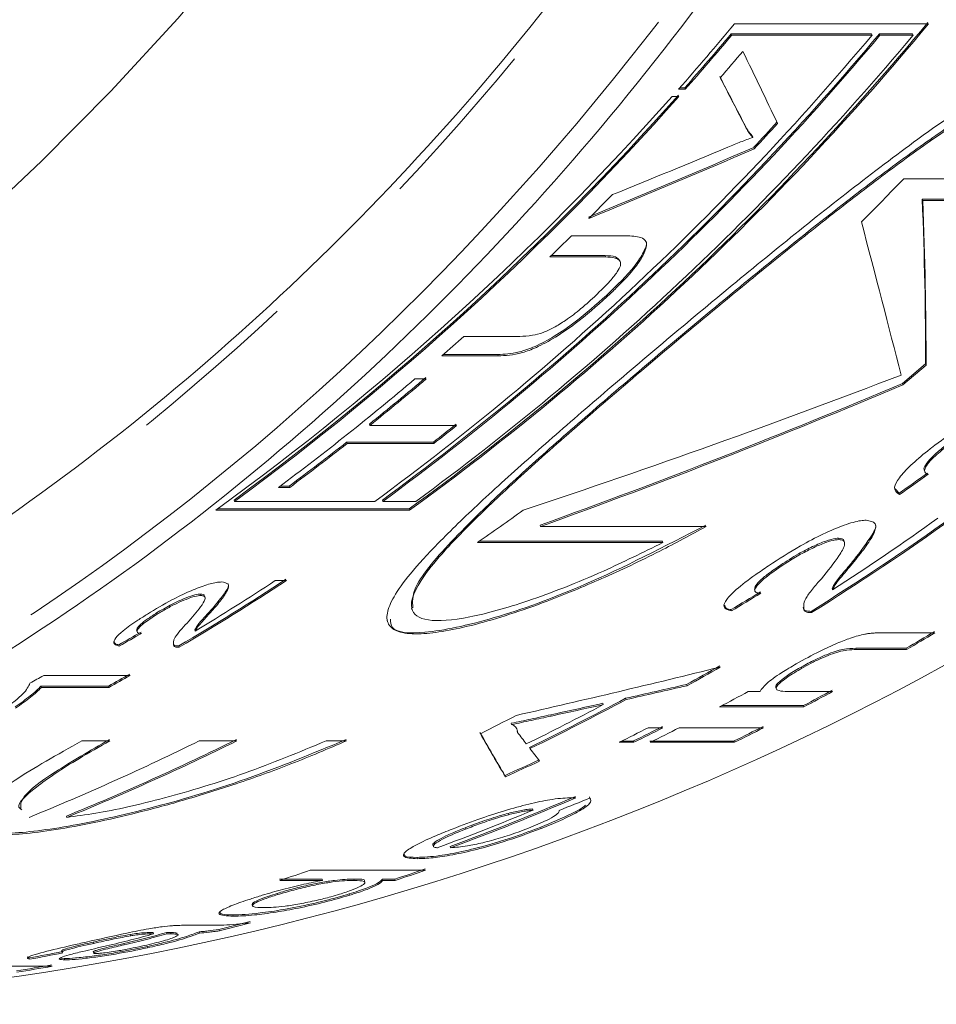
# Model space of a CAD drawing. Units: millimetres. Extents: x -14 to 543, y 17 to 343.
# Drawn here: x 167 to 174, y 20 to 27 of the extents above; entities that cross this region are included whole.
import ezdxf

# ---------------------------------------------------------------- set-up
doc = ezdxf.new("R2010")
doc.units = ezdxf.units.MM
doc.linetypes.add('PHANTOM', pattern=[12.7, 6.35, -1.27, 1.27, -1.27, 1.27, -1.27])

msp = doc.modelspace()

# ---------------------------------------------------------------- linework, layer by layer
at = {"color": 7, "linetype": 'Continuous', "lineweight": 15}
for p, q in [((173.6675, 26.9984), (172.247, 26.9984)), ((173.2513, 26.9268), (172.2241, 26.9268)), ((172.2241, 26.9268), (172.2275, 26.9163)), ((172.2275, 26.9163), (173.2548, 26.9163)), ((173.2513, 26.9268), (173.2548, 26.9163)), ((173.3097, 26.9268), (173.5524, 26.9268)), ((173.3097, 26.9268), (173.3132, 26.9163)), ((173.5559, 26.9163), (173.3132, 26.9163)), ((173.5524, 26.9268), (173.5559, 26.9163)), ((171.8841, 26.5317), (171.8475, 26.5317)), ((171.8841, 26.5317), (171.8875, 26.5212)), ((171.8401, 26.4676), (171.7909, 26.4676)), ((171.8383, 26.5212), (171.8875, 26.5212)), ((172.3787, 26.1783), (172.3821, 26.168)), ((172.3889, 26.095), (172.3923, 26.0847)), ((173.4871, 25.8653), (174.8458, 25.8653)), ((174.8365, 25.7162), (173.6227, 25.7162)), ((173.6227, 25.7162), (173.6261, 25.706)), ((173.6261, 25.706), (174.8398, 25.706)), ((171.0535, 25.4472), (171.4668, 25.4472)), ((170.9048, 25.3023), (171.2997, 25.3023)), ((171.303, 25.2922), (170.8944, 25.2922)), ((171.4121, 25.2541), (171.4086, 25.2647)), ((171.309, 25.0096), (171.3123, 24.9996)), ((170.2663, 24.7111), (170.6749, 24.7111)), ((170.5166, 24.568), (170.1033, 24.568)), ((170.1147, 24.5779), (170.5134, 24.5779)), ((173.6474, 24.5098), (173.4778, 24.3655)), ((173.6474, 24.5098), (173.6507, 24.4999)), ((173.4811, 24.3557), (173.6507, 24.4999)), ((169.9067, 24.3993), (169.9896, 24.3993)), ((173.4778, 24.3655), (173.4811, 24.3557)), ((169.5732, 24.0685), (169.5764, 24.0587)), ((169.5764, 24.0587), (170.212, 24.0587)), ((169.4066, 23.9362), (170.0422, 23.9362)), ((169.4066, 23.9362), (169.4098, 23.9265)), ((170.0422, 23.9362), (170.0454, 23.9265)), ((170.0454, 23.9265), (169.4098, 23.9265)), ((173.6376, 23.7316), (173.6407, 23.722)), ((168.9902, 23.6056), (168.9073, 23.6056)), ((168.9203, 23.6153), (168.987, 23.6153)), ((168.987, 23.6153), (168.9902, 23.6056)), ((173.425, 23.5959), (173.4526, 23.5626)), ((168.5828, 23.5129), (168.586, 23.5032)), ((169.6133, 23.5032), (168.586, 23.5032)), ((169.6684, 23.5129), (169.6716, 23.5032)), ((169.6716, 23.5032), (169.9143, 23.5032)), ((173.4526, 23.5626), (173.4558, 23.5529)), ((168.4481, 23.4387), (169.8685, 23.4387)), ((169.8654, 23.4484), (168.4614, 23.4484)), ((169.8654, 23.4484), (169.8685, 23.4387)), ((170.8232, 23.3286), (170.8264, 23.319)), ((172.0401, 23.319), (170.8264, 23.319)), ((170.3783, 23.2109), (171.72, 23.2109)), ((171.72, 23.2109), (171.7231, 23.2013)), ((173.0101, 23.2333), (173.0133, 23.2237)), ((173.0527, 23.2034), (173.0494, 23.2136)), ((171.7231, 23.2013), (170.3644, 23.2013)), ((173.1209, 23.0727), (173.1241, 23.0631)), ((172.5862, 23.0376), (172.5893, 23.0281)), ((168.8845, 22.9231), (168.9658, 22.9231)), ((172.394, 22.8572), (172.3972, 22.8476)), ((172.9626, 22.8648), (172.9657, 22.8553)), ((168.3363, 22.8238), (168.3395, 22.8142)), ((168.3688, 22.8), (168.3655, 22.8099)), ((168.417, 22.7107), (168.4202, 22.7012)), ((169.8822, 22.7222), (169.8855, 22.712)), ((172.222, 22.7109), (172.2251, 22.7014)), ((172.7514, 22.7281), (172.7546, 22.7115)), ((168.0155, 22.686), (168.0186, 22.6764)), ((169.7031, 22.6338), (169.7071, 22.6218)), ((172.8083, 22.6981), (172.8115, 22.6886)), ((168.2954, 22.5635), (168.2986, 22.554)), ((167.8689, 22.558), (167.8721, 22.5485)), ((173.3371, 22.5413), (173.715, 22.5413)), ((167.7381, 22.4537), (167.7412, 22.4442)), ((168.1777, 22.4445), (168.1808, 22.435)), ((173.1364, 22.4277), (173.5052, 22.4277)), ((173.5083, 22.4182), (173.1395, 22.4182)), ((173.5052, 22.4277), (173.5083, 22.4182)), ((172.7369, 22.2906), (172.7401, 22.2811)), ((167.1884, 22.2288), (167.8223, 22.2288)), ((167.1684, 22.1512), (167.6624, 22.1512)), ((167.1684, 22.1512), (167.1715, 22.1417)), ((167.6655, 22.1417), (167.1715, 22.1417)), ((167.6624, 22.1512), (167.6655, 22.1417)), ((171.8967, 22.1631), (171.8998, 22.1536)), ((172.5507, 22.1416), (172.5538, 22.1322)), ((171.4505, 22.0619), (171.4536, 22.0524)), ((172.3488, 22.1115), (172.435, 22.1115)), ((172.6353, 22.1115), (172.9665, 22.1115)), ((171.2833, 22.0247), (171.2865, 22.0153)), ((172.7564, 21.9987), (172.1387, 21.9987)), ((172.1565, 22.0082), (172.7533, 22.0082)), ((172.7533, 22.0082), (172.7564, 21.9987)), ((170.6123, 21.8783), (170.6154, 21.8689)), ((171.6155, 21.8455), (171.7238, 21.8455)), ((171.843, 21.8455), (172.4607, 21.8455)), ((170.6555, 21.8211), (170.6586, 21.8117)), ((167.6732, 21.7502), (167.4678, 21.7502)), ((168.6037, 21.7502), (168.3275, 21.7502)), ((169.4066, 21.7502), (169.258, 21.7502)), ((170.7468, 21.7026), (170.7499, 21.6931)), ((171.5115, 21.7395), (171.4031, 21.7395)), ((171.4223, 21.7489), (171.5084, 21.7489)), ((171.5084, 21.7489), (171.5115, 21.7395)), ((171.6276, 21.7489), (172.2453, 21.7489)), ((172.2484, 21.7395), (171.6307, 21.7395)), ((172.2453, 21.7489), (172.2484, 21.7395)), ((170.5668, 21.496), (170.5699, 21.4866)), ((171.1893, 21.3283), (171.1849, 21.3405)), ((167.3545, 21.1994), (167.3576, 21.19)), ((170.589, 21.2187), (170.5921, 21.2093)), ((170.7688, 21.2517), (170.7719, 21.2423)), ((170.2744, 21.1132), (170.2775, 21.1038)), ((170.8289, 21.1182), (170.832, 21.1088)), ((170.0393, 20.9869), (170.0424, 20.9776)), ((170.1656, 20.9768), (170.1687, 20.9674)), ((169.9229, 20.8968), (169.926, 20.8874)), ((169.1403, 20.8025), (169.9855, 20.8025)), ((168.9143, 20.7378), (169.2266, 20.7378)), ((169.2297, 20.7284), (168.9174, 20.7284)), ((169.2266, 20.7378), (169.2297, 20.7284)), ((169.4592, 20.7378), (169.4623, 20.7284)), ((169.5405, 20.7144), (169.5374, 20.7236)), ((169.6663, 20.7378), (169.7596, 20.7378)), ((169.6663, 20.7378), (169.6694, 20.7284)), ((169.7627, 20.7284), (169.6694, 20.7284)), ((169.7596, 20.7378), (169.7627, 20.7284)), ((168.8982, 20.6335), (168.9013, 20.6241)), ((169.4263, 20.6294), (169.4294, 20.6199)), ((168.7137, 20.5514), (168.7168, 20.5421)), ((168.5733, 20.4754), (168.5764, 20.466)), ((168.2341, 20.3998), (168.3664, 20.3998)), ((167.8227, 20.3323), (167.8259, 20.3228)), ((167.9648, 20.3465), (167.9679, 20.337)), ((167.9889, 20.3462), (167.9921, 20.3367)), ((168.0875, 20.3465), (168.118, 20.3462)), ((168.0875, 20.3465), (168.0907, 20.337)), ((168.0907, 20.337), (168.1211, 20.3367)), ((168.3272, 20.352), (168.3303, 20.3426)), ((168.4716, 20.3689), (168.4748, 20.3594)), ((167.5514, 20.2769), (167.5545, 20.2674)), ((167.9462, 20.2445), (167.9493, 20.235)), ((167.082, 20.1609), (167.0852, 20.1514)), ((167.3116, 20.1589), (167.3393, 20.1565)), ((167.3393, 20.1565), (167.3425, 20.1469)), ((166.4045, 20.0997), (167.2497, 20.0997))]:
    msp.add_line(p, q, dxfattribs=at)
at = {"color": 8, "linetype": 'PHANTOM', "lineweight": 0}
for p, q in [((172.3281, 26.2496), (172.3316, 26.2393)), ((171.2997, 25.3023), (171.303, 25.2922)), ((170.5134, 24.5779), (170.5166, 24.568)), ((173.1364, 22.4277), (173.1395, 22.4182)), ((170.9015, 21.9408), (170.9046, 21.9313)), ((168.118, 20.3462), (168.1211, 20.3367)), ((167.7756, 20.2662), (167.7787, 20.2567))]:
    msp.add_line(p, q, dxfattribs=at)
at = {"color": 7, "linetype": 'Continuous', "lineweight": 15}
for centre, radius, start, end in [((164.072, 40.0076), 20.1939, 271.57549, 342.27387), ((157.7005, 40.2329), 20.7293, 305.93342, 320.36231), ((157.7006, 40.2313), 20.7376, 305.92704, 320.34894), ((155.7776, 40.6897), 21.4171, 318.58187, 320.26269), ((157.3552, 40.2309), 20.7383, 306.23389, 320.05644), ((157.4134, 40.2325), 20.7299, 306.24041, 320.06964), ((157.4136, 40.2309), 20.7383, 306.23389, 320.05644), ((157.6563, 40.2309), 20.7383, 306.23389, 320.05644), ((155.8384, 40.6809), 21.3931, 318.5939, 319.99001), ((155.8387, 40.6794), 21.4013, 318.58149, 319.97688), ((156.0259, 40.6751), 21.3949, 318.87898, 319.56186), ((156.3455, 40.1545), 20.6371, 305.9052, 318.45417), ((156.3834, 40.1675), 20.6447, 306.22251, 318.46334), ((156.3836, 40.166), 20.653, 306.21601, 318.45097), ((156.8988, 40.5386), 21.1792, 317.00223, 317.68491), ((156.8991, 40.537), 21.1875, 316.99064, 317.67298), ((158.3405, 40.405), 20.9957, 314.96278, 316.17117), ((156.333, 40.3918), 20.9769, 315.05766, 315.72876), ((156.4187, 40.3056), 20.8554, 313.95545, 314.56566), ((156.6312, 40.076), 20.5425, 310.98156, 311.58655), ((156.8153, 39.8571), 20.2565, 306.65134, 310.26183), ((156.8318, 39.9393), 20.3525, 308.75824, 310.26578), ((156.8319, 39.9378), 20.3609, 308.75061, 310.25745), ((157.5336, 39.8572), 20.2471, 308.15552, 308.75745), ((157.5336, 39.8557), 20.2555, 308.14817, 308.74982), ((156.9616, 39.7759), 20.1439, 306.6536, 308.15628), ((156.9616, 39.7744), 20.1523, 306.64694, 308.14893), ((159.021, 39.6091), 19.9471, 304.65778, 305.8395), ((162.3268, 39.4979), 19.8014, 301.96032, 305.55747), ((162.3268, 39.4964), 19.8099, 301.95579, 305.55131), ((162.1953, 39.53), 19.8507, 302.8589, 305.54915), ((158.2044, 39.3574), 19.6344, 300.52741, 303.2249), ((158.2044, 39.3559), 19.6429, 300.52352, 303.21979), ((158.1074, 39.3806), 19.6722, 301.20154, 303.21862), ((163.609, 39.2769), 19.5405, 300.42726, 301.13267), ((163.609, 39.2754), 19.549, 300.42342, 301.12852), ((162.5282, 39.1684), 19.4152, 298.851, 299.67511), ((162.5281, 39.1669), 19.4237, 298.84787, 299.67161), ((157.6865, 39.158), 19.4135, 298.96326, 299.30403), ((158.3242, 39.1529), 19.3974, 298.77779, 299.30743), ((158.3242, 39.1514), 19.4059, 298.77469, 299.30409), ((162.3501, 39.0159), 19.2421, 295.87257, 298.22557), ((163.0932, 39.0953), 19.342, 297.88238, 298.58876), ((163.711, 39.0968), 19.3335, 297.88508, 298.59178), ((163.7109, 39.0953), 19.342, 297.88238, 298.58876), ((162.2525, 39.0143), 19.2505, 296.10475, 297.98805), ((162.35, 39.0145), 19.2506, 295.87077, 298.22272), ((161.7648, 39.0141), 19.2503, 296.60716, 297.48468), ((162.9254, 38.9801), 19.2122, 296.18475, 296.89253), ((163.0338, 38.9816), 19.2037, 296.18669, 296.89478), ((163.0338, 38.9801), 19.2122, 296.18475, 296.89253), ((163.153, 38.9801), 19.2122, 296.18475, 296.89253), ((163.7707, 38.9816), 19.2037, 296.18669, 296.89478), ((163.7707, 38.9801), 19.2122, 296.18475, 296.89253), ((159.8999, 38.8304), 19.0461, 292.15147, 296.26231), ((160.1762, 38.8319), 19.0376, 292.1516, 296.26428), ((160.1761, 38.8304), 19.0461, 292.15147, 296.26231), ((162.681, 38.8699), 19.0798, 294.41304, 295.24165), ((162.6809, 38.8684), 19.0883, 294.4119, 295.24014), ((163.623, 38.6847), 18.8779, 290.27796, 293.27435), ((163.6229, 38.6832), 18.8864, 290.27868, 293.27372), ((163.5334, 38.6625), 18.8642, 290.27765, 292.56388), ((163.1263, 38.4997), 18.6911, 288.04913, 288.76906), ((163.9717, 38.5012), 18.6825, 288.04739, 288.76765), ((163.9716, 38.4997), 18.6911, 288.04913, 288.76906), ((164.0272, 38.3127), 18.486, 283.91141, 284.64108), ((164.0271, 38.3112), 18.4945, 283.91505, 284.64438), ((164.0615, 38.1525), 18.3221, 279.19379, 280.01095), ((164.0615, 38.1509), 18.3306, 279.19965, 280.01643)]:
    msp.add_arc(centre, radius, start, end, dxfattribs=at)
at = {"color": 8, "linetype": 'PHANTOM', "lineweight": 0}
msp.add_arc((153.5708, 39.9605), 19.4954, 271.44378, 340.09862, dxfattribs=at)
at = {"color": 7, "linetype": 'Continuous', "lineweight": 15}
for centre, major_axis, ratio, start_param, end_param in [((168.5033, 41.9713), (-8.3046, 22.1347), 0.09916, 2.288261, 2.32148), ((168.501, 41.9713), (-8.5455, 22.1162), 0.120097, 2.29089, 2.314069), ((168.501, 41.9713), (-8.5493, 22.1262), 0.120097, 2.291111, 2.314277), ((148.9018, 41.9713), (42.5124, 5.5393), 0.504225, 5.196979, 5.230689), ((148.0828, 41.9713), (43.9824, 5.572), 0.487415, 5.207059, 5.229838), ((148.9018, 41.9713), (42.5316, 5.5418), 0.504225, 5.196794, 5.230486), ((166.4306, 41.9713), (-5.9009, 22.1122), 0.187894, 3.75362, 3.837806), ((166.4306, 41.9713), (-5.9036, 22.1222), 0.187894, 3.753474, 3.837616), ((167.3585, 41.9713), (-6.9548, 22.1482), 0.041117, 3.785325, 3.864314), ((155.0678, 41.9713), (39.6488, 5.4854), 0.541252, 5.041729, 5.118779), ((156.3608, 41.9713), (35.991, 5.428), 0.596379, 5.034444, 5.116153), ((156.3608, 41.9713), (36.0073, 5.4304), 0.596379, 5.034343, 5.116012), ((162.0823, 41.9713), (2.9725, 21.9614), 0.944174, 3.857751, 3.869691), ((162.0823, 41.9713), (2.9738, 21.9713), 0.944174, 3.85764, 3.869575), ((162.1712, 41.9713), (2.9725, 21.9614), 0.944174, 3.78442, 3.796176), ((162.1712, 41.9713), (2.9738, 21.9713), 0.944174, 3.784344, 3.796094), ((158.1325, 41.9713), (2.9725, 21.9614), 0.944174, 3.760351, 3.769131), ((158.1325, 41.9713), (2.9738, 21.9713), 0.944174, 3.760286, 3.769062), ((159.9335, 41.9713), (42.9035, 5.5495), 0.499809, 4.899723, 4.93579), ((160.0545, 41.9713), (44.6079, 5.5831), 0.480284, 4.910207, 4.920547), ((160.0545, 41.9713), (44.6281, 5.5856), 0.480284, 4.91016, 4.920495), ((160.0532, 41.9713), (44.6166, 5.5833), 0.48019, 4.897526, 4.906342), ((160.0532, 41.9713), (44.6367, 5.5858), 0.48019, 4.897484, 4.906297), ((163.9038, 41.9713), (-8.1197, 22.1298), 0.082865, 2.685003, 2.720933), ((163.9038, 41.9713), (-8.1234, 22.1398), 0.082865, 2.685037, 2.720952), ((164.3171, 41.9713), (-8.8598, 22.1127), 0.14502, 2.656377, 2.665645), ((164.3174, 41.9713), (-8.8586, 22.1128), 0.14493, 2.669532, 2.679824), ((163.882, 41.9713), (3.0757, 21.9585), 0.944892, 3.633191, 3.644534), ((163.7965, 41.9713), (2.9725, 21.9614), 0.944174, 3.441473, 3.453224), ((163.7965, 41.9713), (2.9738, 21.9713), 0.944174, 3.441553, 3.453299)]:
    msp.add_ellipse(centre, major_axis=major_axis, ratio=ratio, start_param=start_param, end_param=end_param, dxfattribs=at)
for points, knots in [([(175.4527, 33.8592), (175.4244, 33.7739), (175.0244, 32.5705), (174.0629, 30.3029), (172.2521, 27.349), (170.0304, 24.765), (167.4905, 22.6632), (164.6577, 21.0801), (162.1121, 20.2415), (159.9628, 19.8853), (158.2671, 19.7884), (156.5499, 19.8889), (155.0588, 20.1177), (154.162, 20.3904), (153.8288, 20.4917)], [0, 0, 0, 0, 0.008586, 0.121106, 0.236801, 0.350913, 0.468248, 0.583954, 0.702936, 0.766131, 0.829836, 0.895161, 0.96105, 1, 1, 1, 1]), ([(157.9123, 20.5437), (158.527, 20.5373), (160.1761, 20.5204), (162.7943, 21.1927), (165.6904, 22.4818), (168.3328, 24.3549), (170.6949, 26.7544), (172.3827, 29.1849), (173.5664, 31.4217), (174.0668, 32.688), (174.3182, 33.3242)], [0, 0, 0, 0, 0.089433, 0.239918, 0.386394, 0.537182, 0.682506, 0.83216, 0.915674, 1, 1, 1, 1]), ([(174.8398, 25.706), (174.9065, 25.8085), (175.041, 26.0154), (175.1658, 26.2835), (175.2333, 26.5087), (175.2473, 26.7207), (175.1546, 26.8868), (174.882, 26.8975), (174.5377, 26.7601), (174.1128, 26.5212), (173.6395, 26.197), (173.0958, 25.7843), (172.5982, 25.3876), (172.1079, 24.9852), (171.6317, 24.5865), (171.177, 24.1993), (170.7532, 23.8306), (170.3784, 23.4924), (170.0793, 23.2039), (169.8703, 22.9755), (169.7471, 22.8056), (169.6939, 22.6786), (169.7077, 22.5907), (169.791, 22.5395), (169.9764, 22.5243), (170.3295, 22.586), (170.8092, 22.7418), (171.2769, 22.9344), (171.6719, 23.1203), (171.9272, 23.258), (172.0401, 23.319)], [0, 0, 0, 0, 0.0327674, 0.0661698, 0.0926122, 0.11967, 0.1630644, 0.2066586, 0.2461063, 0.2724201, 0.3254105, 0.3666191, 0.407786, 0.448933, 0.4900725, 0.5312126, 0.572361, 0.6135264, 0.6528356, 0.6870435, 0.7170831, 0.74379, 0.7713214, 0.796838, 0.8233614, 0.8678036, 0.912473, 0.9432408, 0.9748969, 1, 1, 1, 1]), ([(169.8915, 22.725), (169.8891, 22.7671), (169.883, 22.8773), (170.1008, 23.1367), (170.4079, 23.4475), (170.7359, 23.7511), (171.1495, 24.1157), (171.5996, 24.5013), (172.0749, 24.9), (172.5669, 25.3039), (173.0508, 25.6886), (173.4928, 26.0226), (173.9687, 26.3559), (174.4249, 26.6275), (174.8022, 26.7517), (175.0032, 26.7293), (175.0331, 26.6285), (175.0445, 26.5903)], [0, 0, 0, 0, 0.060597, 0.158601, 0.208215, 0.278495, 0.34872, 0.418917, 0.489105, 0.5593, 0.629527, 0.692562, 0.744933, 0.833969, 0.897483, 0.961154, 1, 1, 1, 1]), ([(174.8458, 25.8653), (174.9357, 26.0419), (175.0912, 26.347), (175.0797, 26.6498), (174.8966, 26.7537), (174.57, 26.6737), (174.213, 26.4907), (173.8374, 26.2527), (173.4562, 25.9828), (173.0447, 25.6702), (172.6338, 25.3444), (172.1699, 24.9661), (171.6643, 24.5439), (171.1498, 24.1038), (170.7119, 23.7171), (170.3707, 23.3991), (170.1276, 23.15), (169.9272, 22.9071), (169.8421, 22.7124), (169.9739, 22.6168), (170.2808, 22.6393), (170.7365, 22.767), (171.2356, 22.9616), (171.5771, 23.1295), (171.7231, 23.2013)], [0, 0, 0, 0, 0.068031, 0.117593, 0.167536, 0.210004, 0.251642, 0.283267, 0.32184, 0.360365, 0.398864, 0.43735, 0.492565, 0.547009, 0.597542, 0.642525, 0.681692, 0.715629, 0.775651, 0.822239, 0.868923, 0.913871, 0.963184, 1, 1, 1, 1]), ([(172.3281, 26.2496), (172.3353, 26.2366), (172.3461, 26.2171), (172.3642, 26.1945), (172.3738, 26.1837), (172.3787, 26.1783)], [0, 0, 0, 0, 0.499595, 0.749746, 1, 1, 1, 1]), ([(172.3821, 26.168), (172.3772, 26.1734), (172.3651, 26.1868), (172.3476, 26.21), (172.3369, 26.2295), (172.3316, 26.2393)], [0, 0, 0, 0, 0.2497806, 0.6246525, 1, 1, 1, 1]), ([(172.1997, 26.0964), (172.2308, 26.1093), (172.2775, 26.1288), (172.3378, 26.152), (172.3673, 26.1627), (172.3821, 26.168)], [0, 0, 0, 0, 0.499592, 0.749722, 1, 1, 1, 1]), ([(171.4668, 25.4472), (171.5063, 25.4451), (171.5698, 25.4417), (171.6132, 25.3964), (171.5894, 25.3182), (171.5173, 25.207), (171.415, 25.0961), (171.3356, 25.0215), (171.3123, 24.9996)], [0, 0, 0, 0, 0.252973, 0.406876, 0.562452, 0.700815, 0.912275, 1, 1, 1, 1]), ([(171.309, 25.0096), (171.386, 25.0844), (171.5048, 25.1996), (171.5859, 25.3305), (171.6111, 25.3946), (171.5965, 25.4072), (171.5952, 25.4083)], [0, 0, 0, 0, 0.467626, 0.720948, 0.975447, 1, 1, 1, 1]), ([(171.2997, 25.3023), (171.328, 25.3017), (171.3776, 25.3007), (171.3992, 25.2755), (171.4085, 25.2647)], [0, 0, 0, 0, 0.57077, 1, 1, 1, 1]), ([(171.2063, 24.9868), (171.2523, 25.0306), (171.3231, 25.0981), (171.3891, 25.1806), (171.4164, 25.2315), (171.4115, 25.2698), (171.3713, 25.2892), (171.3254, 25.2912), (171.303, 25.2922)], [0, 0, 0, 0, 0.242645, 0.37366, 0.482618, 0.59186, 0.800845, 1, 1, 1, 1]), ([(170.5134, 24.5779), (170.5615, 24.58), (170.636, 24.5834), (170.7826, 24.6314), (170.9289, 24.7093), (171.1161, 24.8381), (171.2351, 24.9439), (171.309, 25.0096)], [0, 0, 0, 0, 0.276034, 0.426789, 0.57932, 0.738934, 1, 1, 1, 1]), ([(171.3123, 24.9996), (171.2375, 24.9331), (171.1201, 24.8289), (170.936, 24.7022), (170.7987, 24.6278), (170.6461, 24.5739), (170.5699, 24.5704), (170.5166, 24.568)], [0, 0, 0, 0, 0.2640737, 0.4141711, 0.5654987, 0.6962635, 1, 1, 1, 1]), ([(170.6749, 24.7111), (170.7045, 24.712), (170.7536, 24.7136), (170.8371, 24.733), (170.9234, 24.7734), (171.0202, 24.8334), (171.1181, 24.9076), (171.1792, 24.9624), (171.2063, 24.9868)], [0, 0, 0, 0, 0.253196, 0.41975, 0.549868, 0.679709, 0.857594, 1, 1, 1, 1]), ([(173.6903, 23.8954), (173.7554, 23.9439), (173.8704, 24.0296), (174.0453, 24.1367), (174.1847, 24.2052), (174.283, 24.2398), (174.3236, 24.2429), (174.3389, 24.244)], [0, 0, 0, 0, 0.2881272, 0.5095133, 0.6983605, 0.8868641, 1, 1, 1, 1]), ([(173.4558, 23.5529), (173.4364, 23.5666), (173.4041, 23.5894), (173.4483, 23.6731), (173.534, 23.7661), (173.6252, 23.8441), (173.6802, 23.8875), (173.6903, 23.8954)], [0, 0, 0, 0, 0.31769, 0.528616, 0.739596, 0.952494, 1, 1, 1, 1]), ([(173.6403, 23.7325), (173.639, 23.7337), (173.6309, 23.7403), (173.6449, 23.77), (173.6844, 23.8191), (173.739, 23.8687), (173.7774, 23.8993), (173.7907, 23.91)], [0, 0, 0, 0, 0.054978, 0.321175, 0.587595, 0.856789, 1, 1, 1, 1]), ([(173.794, 23.9002), (173.7579, 23.8706), (173.6976, 23.8211), (173.6483, 23.7621), (173.6337, 23.7216), (173.6493, 23.7069), (173.6636, 23.7016), (173.6651, 23.7011)], [0, 0, 0, 0, 0.298675, 0.499186, 0.70012, 0.968571, 1, 1, 1, 1]), ([(172.4962, 23.031), (172.5727, 23.0806), (172.7004, 23.1635), (172.8979, 23.267), (173.0545, 23.3336), (173.1584, 23.3624), (173.1999, 23.3643), (173.213, 23.3649)], [0, 0, 0, 0, 0.301199, 0.5033, 0.705391, 0.906898, 1, 1, 1, 1]), ([(173.213, 23.3649), (173.2388, 23.3602), (173.2904, 23.3509), (173.2776, 23.2778), (173.216, 23.1784), (173.1549, 23.1018), (173.1241, 23.0631)], [0, 0, 0, 0, 0.221588, 0.443184, 0.719247, 1, 1, 1, 1]), ([(172.0369, 23.3286), (171.7361, 23.1732), (171.1953, 22.8938), (170.4599, 22.6288), (169.9682, 22.5267), (169.7327, 22.5442), (169.7283, 22.6194), (169.727, 22.6416)], [0, 0, 0, 0, 0.279122, 0.501736, 0.725747, 0.918943, 1, 1, 1, 1]), ([(173.1209, 23.0727), (173.1694, 23.1356), (173.2439, 23.2323), (173.2934, 23.3269), (173.2743, 23.3407), (173.2726, 23.3419)], [0, 0, 0, 0, 0.629719, 0.967055, 1, 1, 1, 1]), ([(172.5862, 23.0376), (172.6289, 23.0652), (172.7033, 23.1134), (172.8209, 23.1742), (172.9182, 23.2156), (172.9795, 23.2319), (173.0033, 23.233), (173.0101, 23.2333)], [0, 0, 0, 0, 0.286361, 0.499512, 0.712378, 0.918221, 1, 1, 1, 1]), ([(173.0133, 23.2237), (172.9952, 23.222), (172.9591, 23.2185), (172.8733, 23.1864), (172.7791, 23.1422), (172.6806, 23.0875), (172.6199, 23.048), (172.5893, 23.0281)], [0, 0, 0, 0, 0.198931, 0.399188, 0.585831, 0.791716, 1, 1, 1, 1]), ([(172.884, 22.9373), (172.9306, 22.9944), (173.0013, 23.081), (173.0579, 23.1779), (173.0546, 23.218), (173.0249, 23.2221), (173.0133, 23.2237)], [0, 0, 0, 0, 0.476036, 0.722701, 0.891958, 1, 1, 1, 1]), ([(173.0101, 23.2333), (173.0296, 23.2318), (173.0511, 23.2301), (173.0475, 23.2143), (173.0472, 23.2129)], [0, 0, 0, 0, 0.908091, 1, 1, 1, 1]), ([(172.9626, 22.8648), (172.9697, 22.8792), (172.9875, 22.9154), (173.0524, 22.9896), (173.0981, 23.045), (173.1209, 23.0727)], [0, 0, 0, 0, 0.248854, 0.62391, 1, 1, 1, 1]), ([(172.2251, 22.7014), (172.2001, 22.7086), (172.158, 22.7206), (172.1821, 22.7813), (172.2611, 22.8618), (172.3764, 22.9497), (172.4647, 23.0096), (172.4962, 23.031)], [0, 0, 0, 0, 0.270522, 0.453939, 0.637475, 0.870616, 1, 1, 1, 1]), ([(172.3968, 22.8581), (172.3958, 22.8644), (172.3935, 22.8786), (172.4298, 22.9197), (172.4938, 22.9743), (172.5539, 23.0155), (172.5862, 23.0376)], [0, 0, 0, 0, 0.196247, 0.444617, 0.701459, 1, 1, 1, 1]), ([(172.5893, 23.0281), (172.5437, 22.9963), (172.4695, 22.9448), (172.4078, 22.8842), (172.3909, 22.849), (172.4066, 22.8331), (172.4302, 22.8317), (172.4405, 22.831)], [0, 0, 0, 0, 0.306975, 0.498818, 0.691243, 0.86475, 1, 1, 1, 1]), ([(173.1241, 23.0631), (173.0936, 23.0264), (173.0478, 22.9713), (172.987, 22.8989), (172.9729, 22.8699), (172.9657, 22.8553)], [0, 0, 0, 0, 0.497467, 0.74702, 1, 1, 1, 1]), ([(172.7578, 22.702), (172.7537, 22.728), (172.7475, 22.7682), (172.8171, 22.8596), (172.8616, 22.9113), (172.884, 22.9373)], [0, 0, 0, 0, 0.475716, 0.736375, 1, 1, 1, 1]), ([(167.9488, 22.6785), (168.0073, 22.7138), (168.1047, 22.7724), (168.2546, 22.845), (168.3726, 22.8914), (168.4507, 22.9114), (168.4818, 22.9127), (168.4916, 22.9131)], [0, 0, 0, 0, 0.302409, 0.503669, 0.704873, 0.906654, 1, 1, 1, 1]), ([(168.417, 22.7107), (168.4544, 22.7551), (168.5118, 22.8233), (168.5504, 22.8895), (168.5363, 22.8991), (168.535, 22.8999)], [0, 0, 0, 0, 0.630202, 0.967919, 1, 1, 1, 1]), ([(168.4916, 22.9131), (168.5109, 22.9098), (168.5497, 22.9032), (168.5383, 22.8517), (168.4904, 22.782), (168.4437, 22.7283), (168.4202, 22.7012)], [0, 0, 0, 0, 0.223457, 0.446916, 0.721174, 1, 1, 1, 1]), ([(168.0155, 22.686), (168.0481, 22.7056), (168.1049, 22.7397), (168.1941, 22.7825), (168.2674, 22.8114), (168.3135, 22.8228), (168.3313, 22.8236), (168.3363, 22.8238)], [0, 0, 0, 0, 0.287437, 0.500012, 0.712272, 0.918089, 1, 1, 1, 1]), ([(168.3395, 22.8142), (168.3259, 22.813), (168.2985, 22.8105), (168.2331, 22.7878), (168.1612, 22.7563), (168.0868, 22.7178), (168.0412, 22.6901), (168.0186, 22.6764)], [0, 0, 0, 0, 0.200713, 0.402767, 0.590651, 0.797532, 1, 1, 1, 1]), ([(168.2383, 22.6122), (168.2741, 22.6526), (168.3284, 22.714), (168.3724, 22.7822), (168.3703, 22.8103), (168.3481, 22.8131), (168.3395, 22.8142)], [0, 0, 0, 0, 0.476047, 0.722778, 0.893095, 1, 1, 1, 1]), ([(168.3363, 22.8238), (168.3511, 22.8227), (168.3672, 22.8216), (168.3642, 22.8104), (168.3639, 22.8095)], [0, 0, 0, 0, 0.913174, 1, 1, 1, 1]), ([(168.2954, 22.5635), (168.301, 22.5737), (168.3148, 22.5994), (168.3644, 22.6521), (168.3995, 22.6911), (168.417, 22.7107)], [0, 0, 0, 0, 0.249573, 0.62428, 1, 1, 1, 1]), ([(172.1762, 22.7436), (172.1781, 22.7344), (172.1816, 22.717), (172.2092, 22.7128), (172.222, 22.7109)], [0, 0, 0, 0, 0.532987, 1, 1, 1, 1]), ([(172.7546, 22.7115), (172.757, 22.7092), (172.7619, 22.7046), (172.778, 22.699), (172.7962, 22.6985), (172.8083, 22.6981)], [0, 0, 0, 0, 0.250553, 0.501428, 1, 1, 1, 1]), ([(167.7412, 22.4442), (167.7225, 22.4493), (167.6911, 22.458), (167.7099, 22.5013), (167.7702, 22.5587), (167.858, 22.6211), (167.9249, 22.6634), (167.9488, 22.6785)], [0, 0, 0, 0, 0.271223, 0.455031, 0.638979, 0.871288, 1, 1, 1, 1]), ([(167.871, 22.5587), (167.8703, 22.5632), (167.8688, 22.5733), (167.8967, 22.6026), (167.9455, 22.6413), (167.9911, 22.6704), (168.0155, 22.686)], [0, 0, 0, 0, 0.197199, 0.446662, 0.703944, 1, 1, 1, 1]), ([(168.0186, 22.6764), (167.9837, 22.6539), (167.9271, 22.6172), (167.8802, 22.5742), (167.8673, 22.5494), (167.8791, 22.5382), (167.8967, 22.5372), (167.9043, 22.5367)], [0, 0, 0, 0, 0.307922, 0.499585, 0.691808, 0.865664, 1, 1, 1, 1]), ([(168.4202, 22.7012), (168.3968, 22.6752), (168.3616, 22.6363), (168.3151, 22.5849), (168.3041, 22.5643), (168.2986, 22.554)], [0, 0, 0, 0, 0.497485, 0.747033, 1, 1, 1, 1]), ([(172.8115, 22.6886), (172.8051, 22.6886), (172.7923, 22.6886), (172.7719, 22.6916), (172.7634, 22.6978), (172.7578, 22.702)], [0, 0, 0, 0, 0.25057, 0.50141, 1, 1, 1, 1]), ([(168.1407, 22.4446), (168.138, 22.4632), (168.1338, 22.492), (168.1871, 22.5571), (168.2212, 22.5938), (168.2383, 22.6122)], [0, 0, 0, 0, 0.476559, 0.73681, 1, 1, 1, 1]), ([(172.7004, 22.3141), (172.7573, 22.3454), (172.8534, 22.3983), (172.9935, 22.4637), (173.1098, 22.5082), (173.181, 22.5269), (173.2176, 22.5335), (173.2252, 22.5349)], [0, 0, 0, 0, 0.314541, 0.53168, 0.708035, 0.939669, 1, 1, 1, 1]), ([(173.2252, 22.5349), (173.2358, 22.5362), (173.2571, 22.5389), (173.294, 22.5408), (173.3199, 22.5411), (173.3371, 22.5413)], [0, 0, 0, 0, 0.2506533, 0.5010235, 1, 1, 1, 1]), ([(167.7041, 22.4771), (167.7055, 22.4704), (167.7081, 22.4581), (167.7287, 22.4551), (167.7381, 22.4537)], [0, 0, 0, 0, 0.540597, 1, 1, 1, 1]), ([(168.1376, 22.4541), (168.1394, 22.4525), (168.1429, 22.4492), (168.155, 22.4452), (168.1686, 22.4448), (168.1777, 22.4445)], [0, 0, 0, 0, 0.250582, 0.501484, 1, 1, 1, 1]), ([(168.1808, 22.435), (168.1761, 22.435), (168.1665, 22.435), (168.1512, 22.4373), (168.1449, 22.4417), (168.1407, 22.4446)], [0, 0, 0, 0, 0.250599, 0.501466, 1, 1, 1, 1]), ([(172.7369, 22.2906), (172.7703, 22.3088), (172.829, 22.3409), (172.9172, 22.3803), (172.9877, 22.4066), (173.0687, 22.4268), (173.1081, 22.4273), (173.1364, 22.4277)], [0, 0, 0, 0, 0.212401, 0.374595, 0.512219, 0.649827, 1, 1, 1, 1]), ([(173.1395, 22.4182), (173.1182, 22.4177), (173.0828, 22.417), (173.0185, 22.4053), (172.9504, 22.3827), (172.8782, 22.3523), (172.8055, 22.3175), (172.761, 22.2927), (172.7401, 22.2811)], [0, 0, 0, 0, 0.262616, 0.43571, 0.572982, 0.709945, 0.86395, 1, 1, 1, 1]), ([(172.435, 22.1115), (172.4469, 22.1295), (172.471, 22.1657), (172.5765, 22.2413), (172.6635, 22.2924), (172.7004, 22.3141)], [0, 0, 0, 0, 0.362472, 0.729022, 1, 1, 1, 1]), ([(172.5533, 22.1425), (172.552, 22.1438), (172.5462, 22.1493), (172.5655, 22.1746), (172.62, 22.2195), (172.6887, 22.2628), (172.7302, 22.2867), (172.7369, 22.2906)], [0, 0, 0, 0, 0.0675245, 0.2926583, 0.6114358, 0.9365653, 1, 1, 1, 1]), ([(172.7401, 22.2811), (172.7036, 22.2595), (172.6304, 22.216), (172.5671, 22.1652), (172.5461, 22.1304), (172.5722, 22.114), (172.6128, 22.1124), (172.6353, 22.1115)], [0, 0, 0, 0, 0.205707, 0.413616, 0.55066, 0.75116, 1, 1, 1, 1]), ([(166.9066, 21.9891), (166.9314, 22.0072), (166.981, 22.0436), (167.0584, 22.1112), (167.0759, 22.1481), (167.0875, 22.1725)], [0, 0, 0, 0, 0.250981, 0.502334, 1, 1, 1, 1]), ([(166.9784, 21.9985), (166.9984, 22.0122), (167.0384, 22.0396), (167.0886, 22.0785), (167.1354, 22.1169), (167.1574, 22.1397), (167.1684, 22.1512)], [0, 0, 0, 0, 0.249621, 0.499153, 0.748148, 1, 1, 1, 1]), ([(167.1715, 22.1417), (167.1606, 22.1303), (167.1387, 22.1076), (167.092, 22.0693), (167.0418, 22.0303), (167.0016, 22.0029), (166.9815, 21.9891)], [0, 0, 0, 0, 0.249732, 0.499419, 0.748843, 1, 1, 1, 1]), ([(170.6123, 21.8783), (170.6365, 21.8835), (170.6848, 21.8939), (170.7809, 21.9145), (170.8533, 21.9303), (170.9015, 21.9408)], [0, 0, 0, 0, 0.250003, 0.499993, 1, 1, 1, 1]), ([(170.9046, 21.9313), (170.8564, 21.9208), (170.784, 21.9051), (170.6879, 21.8845), (170.6396, 21.8741), (170.6154, 21.8689)], [0, 0, 0, 0, 0.5, 0.750002, 1, 1, 1, 1]), ([(170.6154, 21.8689), (170.6225, 21.8656), (170.6367, 21.8591), (170.6545, 21.8413), (170.657, 21.8235), (170.6586, 21.8117)], [0, 0, 0, 0, 0.250253, 0.50067, 1, 1, 1, 1]), ([(167.4678, 21.7502), (167.3775, 21.6996), (167.1942, 21.5969), (166.9739, 21.4616), (166.8002, 21.342), (166.685, 21.2432), (166.6292, 21.1642), (166.6361, 21.1072), (166.7063, 21.0715), (166.837, 21.0579), (167.0269, 21.0663), (167.2672, 21.0965), (167.5551, 21.149), (167.8768, 21.2225), (168.2287, 21.3177), (168.6054, 21.4359), (169.0066, 21.5791), (169.2717, 21.6925), (169.4066, 21.7502)], [0, 0, 0, 0, 0.060701, 0.123162, 0.183863, 0.246323, 0.307064, 0.369558, 0.430424, 0.493054, 0.553946, 0.616603, 0.677493, 0.74015, 0.801025, 0.863672, 0.93064, 1, 1, 1, 1]), ([(169.4035, 21.7597), (169.1608, 21.6592), (168.6752, 21.4584), (167.9394, 21.2421), (167.3022, 21.104), (166.8564, 21.0604), (166.6368, 21.0753), (166.6556, 21.1327), (166.6597, 21.1453)], [0, 0, 0, 0, 0.189142, 0.378283, 0.567539, 0.757195, 0.946931, 1, 1, 1, 1]), ([(167.0279, 21.2441), (167.0191, 21.2505), (166.9787, 21.2796), (167.1147, 21.405), (167.3696, 21.5787), (167.5957, 21.7065), (167.6732, 21.7502)], [0, 0, 0, 0, 0.100662, 0.457569, 0.814209, 1, 1, 1, 1]), ([(167.6701, 21.7597), (167.528, 21.6776), (167.244, 21.5135), (167.0159, 21.3386), (167.0188, 21.2784), (167.0202, 21.2515)], [0, 0, 0, 0, 0.356427, 0.712862, 1, 1, 1, 1]), ([(169.258, 21.7502), (169.0587, 21.6677), (168.6602, 21.5027), (168.0609, 21.3228), (167.6222, 21.2239), (167.4253, 21.1987), (167.3576, 21.19)], [0, 0, 0, 0, 0.28372, 0.567447, 0.851124, 1, 1, 1, 1]), ([(170.181, 21.1042), (170.2516, 21.1312), (170.382, 21.181), (170.5885, 21.247), (170.7692, 21.2958), (170.9375, 21.3288), (171.0145, 21.3321), (171.0587, 21.334)], [0, 0, 0, 0, 0.21049, 0.388312, 0.565758, 0.750414, 1, 1, 1, 1]), ([(170.8289, 21.1182), (170.9066, 21.1505), (171.035, 21.2039), (171.1388, 21.2605), (171.1549, 21.2774), (171.1573, 21.28)], [0, 0, 0, 0, 0.564672, 0.932405, 1, 1, 1, 1]), ([(171.188, 21.3311), (171.1945, 21.3194), (171.2065, 21.2975), (171.1112, 21.233), (170.9801, 21.1689), (170.8804, 21.1284), (170.832, 21.1088)], [0, 0, 0, 0, 0.306933, 0.569622, 0.791007, 1, 1, 1, 1]), ([(171.0587, 21.334), (171.0609, 21.334), (171.0654, 21.334), (171.0744, 21.3338), (171.081, 21.3337), (171.0854, 21.3336)], [0, 0, 0, 0, 0.250002, 0.500004, 1, 1, 1, 1]), ([(170.2744, 21.1132), (170.2993, 21.1228), (170.3656, 21.1484), (170.4763, 21.1866), (170.5546, 21.2089), (170.589, 21.2187)], [0, 0, 0, 0, 0.251986, 0.671582, 1, 1, 1, 1]), ([(170.5921, 21.2093), (170.5661, 21.202), (170.4997, 21.1833), (170.3885, 21.1463), (170.3135, 21.1176), (170.2775, 21.1038)], [0, 0, 0, 0, 0.2502, 0.639794, 1, 1, 1, 1]), ([(170.589, 21.2187), (170.6232, 21.2271), (170.677, 21.2404), (170.7318, 21.2484), (170.7564, 21.2506), (170.7688, 21.2517)], [0, 0, 0, 0, 0.464003, 0.72936, 1, 1, 1, 1]), ([(170.7719, 21.2423), (170.7604, 21.2413), (170.7374, 21.2393), (170.6859, 21.2318), (170.6342, 21.2206), (170.5962, 21.2104), (170.5921, 21.2093)], [0, 0, 0, 0, 0.251495, 0.503521, 0.946328, 1, 1, 1, 1]), ([(170.7379, 21.1101), (170.7857, 21.1298), (170.8656, 21.1627), (170.9403, 21.2047), (170.9638, 21.2279), (170.9643, 21.2377), (170.9645, 21.2413)], [0, 0, 0, 0, 0.365362, 0.611234, 0.857472, 1, 1, 1, 1]), ([(169.926, 20.8874), (169.8826, 20.8897), (169.812, 20.8935), (169.8269, 20.9347), (169.9104, 20.9878), (170.0396, 21.0478), (170.1395, 21.0876), (170.181, 21.1042)], [0, 0, 0, 0, 0.305083, 0.496757, 0.688774, 0.870656, 1, 1, 1, 1]), ([(169.9229, 20.8968), (169.9724, 20.8987), (170.0557, 20.9021), (170.2468, 20.9368), (170.4409, 20.9855), (170.6445, 21.0483), (170.7663, 21.0945), (170.8289, 21.1182)], [0, 0, 0, 0, 0.269889, 0.454028, 0.63893, 0.814257, 1, 1, 1, 1]), ([(170.832, 21.1088), (170.7405, 21.0747), (170.5878, 21.0178), (170.3559, 20.9527), (170.1772, 20.9129), (170.0286, 20.8906), (169.9614, 20.8885), (169.926, 20.8874)], [0, 0, 0, 0, 0.265671, 0.443343, 0.621017, 0.800381, 1, 1, 1, 1]), ([(170.0437, 20.9884), (170.0419, 20.9891), (170.0306, 20.9933), (170.0648, 21.0172), (170.131, 21.0535), (170.2087, 21.0871), (170.2602, 21.1076), (170.2744, 21.1132)], [0, 0, 0, 0, 0.052799, 0.35109, 0.610417, 0.892791, 1, 1, 1, 1]), ([(170.2775, 21.1038), (170.2234, 21.0817), (170.1322, 21.0444), (170.0569, 21.0016), (170.0341, 20.9764), (170.0529, 20.9691), (170.0686, 20.9676), (170.0712, 20.9674)], [0, 0, 0, 0, 0.32389, 0.5457, 0.768232, 0.961541, 1, 1, 1, 1]), ([(170.1687, 20.9674), (170.2057, 20.9701), (170.2672, 20.9747), (170.4015, 21.0024), (170.5324, 21.0378), (170.6487, 21.076), (170.7131, 21.1006), (170.7379, 21.1101)], [0, 0, 0, 0, 0.294938, 0.491243, 0.687757, 0.879691, 1, 1, 1, 1]), ([(169.8282, 20.9209), (169.8289, 20.9156), (169.8311, 20.8982), (169.8852, 20.8973), (169.9229, 20.8968)], [0, 0, 0, 0, 0.304237, 1, 1, 1, 1]), ([(168.789, 20.6196), (168.8381, 20.634), (168.9366, 20.663), (169.095, 20.7017), (169.1857, 20.7197), (169.2297, 20.7284)], [0, 0, 0, 0, 0.337928, 0.679045, 1, 1, 1, 1]), ([(168.8982, 20.6335), (168.9341, 20.6441), (169.0063, 20.6654), (169.1207, 20.6931), (169.2295, 20.7157), (169.3564, 20.7351), (169.418, 20.7367), (169.4592, 20.7378)], [0, 0, 0, 0, 0.157716, 0.316675, 0.464274, 0.641846, 1, 1, 1, 1]), ([(169.4623, 20.7284), (169.4169, 20.7271), (169.3513, 20.7254), (169.2071, 20.7016), (169.0852, 20.6749), (168.9776, 20.6469), (168.92, 20.6297), (168.9013, 20.6241)], [0, 0, 0, 0, 0.392336, 0.566063, 0.740373, 0.915838, 1, 1, 1, 1]), ([(169.3547, 20.6269), (169.3882, 20.6377), (169.4553, 20.6594), (169.5159, 20.6874), (169.5461, 20.7094), (169.5352, 20.7258), (169.4907, 20.7274), (169.4623, 20.7284)], [0, 0, 0, 0, 0.1706789, 0.3425593, 0.503148, 0.6836393, 1, 1, 1, 1]), ([(169.4263, 20.6294), (169.4715, 20.6438), (169.5544, 20.6703), (169.6314, 20.705), (169.6604, 20.7256), (169.6648, 20.7349), (169.6663, 20.7378)], [0, 0, 0, 0, 0.326826, 0.600564, 0.873278, 1, 1, 1, 1]), ([(169.6694, 20.7284), (169.6624, 20.7191), (169.6503, 20.7031), (169.5729, 20.6675), (169.493, 20.6397), (169.4422, 20.6239), (169.4294, 20.6199)], [0, 0, 0, 0, 0.365516, 0.637174, 0.908983, 1, 1, 1, 1]), ([(169.4592, 20.7378), (169.5036, 20.7381), (169.5484, 20.7384), (169.5372, 20.7236), (169.5371, 20.7235)], [0, 0, 0, 0, 0.992361, 1, 1, 1, 1]), ([(168.5764, 20.466), (168.5291, 20.4687), (168.4586, 20.4726), (168.4795, 20.5059), (168.5628, 20.5444), (168.6764, 20.5847), (168.7593, 20.6104), (168.789, 20.6196)], [0, 0, 0, 0, 0.369458, 0.550365, 0.732323, 0.903839, 1, 1, 1, 1]), ([(168.5733, 20.4754), (168.6324, 20.4777), (168.7274, 20.4814), (168.9422, 20.5134), (169.1439, 20.5537), (169.3127, 20.5956), (169.3993, 20.6213), (169.4263, 20.6294)], [0, 0, 0, 0, 0.329512, 0.529514, 0.73057, 0.915909, 1, 1, 1, 1]), ([(169.4294, 20.6199), (169.369, 20.6026), (169.2479, 20.5678), (169.0557, 20.5251), (168.8777, 20.4931), (168.7044, 20.4702), (168.6232, 20.4675), (168.5764, 20.466)], [0, 0, 0, 0, 0.181959, 0.364812, 0.533898, 0.731222, 1, 1, 1, 1]), ([(168.9013, 20.6241), (168.8682, 20.6136), (168.8017, 20.5924), (168.7416, 20.5667), (168.7122, 20.5472), (168.7209, 20.5313), (168.7699, 20.53), (168.8027, 20.5292)], [0, 0, 0, 0, 0.164126, 0.329863, 0.476275, 0.649788, 1, 1, 1, 1]), ([(168.7185, 20.553), (168.7168, 20.5552), (168.7121, 20.5616), (168.7516, 20.5827), (168.821, 20.6094), (168.8771, 20.6269), (168.8982, 20.6335)], [0, 0, 0, 0, 0.174405, 0.508996, 0.814751, 1, 1, 1, 1]), ([(168.8027, 20.5292), (168.8469, 20.5304), (168.9121, 20.5321), (169.0603, 20.5553), (169.1783, 20.5795), (169.281, 20.605), (169.3339, 20.6207), (169.3547, 20.6269)], [0, 0, 0, 0, 0.386648, 0.57061, 0.75469, 0.903703, 1, 1, 1, 1]), ([(168.4779, 20.4963), (168.4808, 20.4903), (168.4873, 20.477), (168.5429, 20.476), (168.5733, 20.4754)], [0, 0, 0, 0, 0.453564, 1, 1, 1, 1]), ([(168.1305, 20.3969), (168.1406, 20.3976), (168.1609, 20.3988), (168.1944, 20.3995), (168.2182, 20.3997), (168.2341, 20.3998)], [0, 0, 0, 0, 0.2504814, 0.5009078, 1, 1, 1, 1]), ([(168.3664, 20.3998), (168.3895, 20.3999), (168.4356, 20.4), (168.5262, 20.3999), (168.6324, 20.4105), (168.7029, 20.4175)], [0, 0, 0, 0, 0.251265, 0.502574, 1, 1, 1, 1]), ([(167.4983, 20.2768), (167.5956, 20.2988), (167.7435, 20.3323), (167.9442, 20.3724), (168.0589, 20.3901), (168.1067, 20.3947), (168.1305, 20.3969)], [0, 0, 0, 0, 0.451839, 0.686963, 0.844346, 1, 1, 1, 1]), ([(167.5514, 20.2769), (167.5831, 20.284), (167.6467, 20.2981), (167.7406, 20.3176), (167.7989, 20.328), (167.8227, 20.3323)], [0, 0, 0, 0, 0.369734, 0.741762, 1, 1, 1, 1]), ([(167.6488, 20.2492), (167.7084, 20.2634), (167.7979, 20.2848), (167.9131, 20.3144), (167.9657, 20.3293), (167.9921, 20.3367)], [0, 0, 0, 0, 0.4982345, 0.7485135, 1, 1, 1, 1]), ([(167.7756, 20.2662), (167.8299, 20.2793), (167.9116, 20.299), (168.0156, 20.3261), (168.0635, 20.3397), (168.0875, 20.3465)], [0, 0, 0, 0, 0.498049, 0.748484, 1, 1, 1, 1]), ([(168.0907, 20.337), (168.0421, 20.3235), (167.9689, 20.3032), (167.8614, 20.2765), (167.8063, 20.2633), (167.7787, 20.2567)], [0, 0, 0, 0, 0.496564, 0.748121, 1, 1, 1, 1]), ([(167.8227, 20.3323), (167.8413, 20.3352), (167.8826, 20.3417), (167.9297, 20.3458), (167.9529, 20.3463), (167.9648, 20.3465)], [0, 0, 0, 0, 0.2847354, 0.6325306, 1, 1, 1, 1]), ([(167.9679, 20.337), (167.9599, 20.3369), (167.9397, 20.3366), (167.9002, 20.3337), (167.8555, 20.3277), (167.8312, 20.3237), (167.8259, 20.3228)], [0, 0, 0, 0, 0.251514, 0.636425, 0.919932, 1, 1, 1, 1]), ([(167.9045, 20.2465), (167.9553, 20.2583), (168.0576, 20.282), (168.149, 20.3117), (168.1662, 20.3239), (168.1728, 20.3285)], [0, 0, 0, 0, 0.379005, 0.76191, 1, 1, 1, 1]), ([(167.9462, 20.2445), (167.9879, 20.2539), (168.0992, 20.2788), (168.2332, 20.3165), (168.2982, 20.3411), (168.3272, 20.352)], [0, 0, 0, 0, 0.249545, 0.666356, 1, 1, 1, 1]), ([(168.3303, 20.3426), (168.309, 20.3344), (168.2474, 20.3109), (168.121, 20.2736), (167.9958, 20.2455), (167.9493, 20.235)], [0, 0, 0, 0, 0.249297, 0.721455, 1, 1, 1, 1]), ([(167.9648, 20.3465), (167.9669, 20.3465), (167.971, 20.3465), (167.9787, 20.3463), (167.9848, 20.3462), (167.9889, 20.3462)], [0, 0, 0, 0, 0.2501247, 0.5002078, 1, 1, 1, 1]), ([(167.9921, 20.3367), (167.99, 20.3368), (167.986, 20.3368), (167.9779, 20.3369), (167.9719, 20.3369), (167.9679, 20.337)], [0, 0, 0, 0, 0.250087, 0.500174, 1, 1, 1, 1]), ([(168.118, 20.3462), (168.125, 20.3461), (168.1391, 20.346), (168.1604, 20.3448), (168.1641, 20.3415), (168.1663, 20.3395)], [0, 0, 0, 0, 0.284844, 0.570009, 1, 1, 1, 1]), ([(168.1728, 20.3285), (168.1726, 20.3301), (168.1724, 20.3333), (168.1546, 20.336), (168.1344, 20.3365), (168.1211, 20.3367)], [0, 0, 0, 0, 0.252032, 0.504499, 1, 1, 1, 1]), ([(168.3272, 20.352), (168.3369, 20.3527), (168.3563, 20.3541), (168.4024, 20.359), (168.444, 20.3649), (168.4716, 20.3689)], [0, 0, 0, 0, 0.2509094, 0.5023638, 1, 1, 1, 1]), ([(168.4748, 20.3594), (168.4605, 20.3573), (168.4321, 20.3531), (168.381, 20.3467), (168.3505, 20.3442), (168.3303, 20.3426)], [0, 0, 0, 0, 0.25089, 0.502365, 1, 1, 1, 1]), ([(167.0852, 20.1514), (167.0745, 20.1547), (167.0563, 20.1603), (167.1009, 20.1797), (167.2103, 20.2098), (167.3512, 20.2432), (167.4641, 20.269), (167.4983, 20.2768)], [0, 0, 0, 0, 0.230679, 0.3955098, 0.5598618, 0.8664912, 1, 1, 1, 1]), ([(167.3249, 20.2072), (167.3203, 20.2105), (167.3133, 20.2155), (167.3606, 20.232), (167.4406, 20.2518), (167.5104, 20.2677), (167.5514, 20.2769)], [0, 0, 0, 0, 0.324033, 0.492451, 0.702423, 1, 1, 1, 1]), ([(167.5545, 20.2674), (167.49, 20.253), (167.4035, 20.2336), (167.3371, 20.2138), (167.3182, 20.2038), (167.3244, 20.1999), (167.328, 20.1976)], [0, 0, 0, 0, 0.454938, 0.61001, 0.764811, 1, 1, 1, 1]), ([(167.5654, 20.2024), (167.5588, 20.2028), (167.5455, 20.2036), (167.5528, 20.2096), (167.5808, 20.2193), (167.6559, 20.2382), (167.7271, 20.2549), (167.7756, 20.2662)], [0, 0, 0, 0, 0.138153, 0.277158, 0.409881, 0.597721, 1, 1, 1, 1]), ([(167.7787, 20.2567), (167.7383, 20.2472), (167.6719, 20.2316), (167.5934, 20.2125), (167.5576, 20.2011), (167.5478, 20.1942), (167.5618, 20.1933), (167.5685, 20.1929)], [0, 0, 0, 0, 0.338684, 0.555572, 0.706192, 0.857544, 1, 1, 1, 1]), ([(167.8259, 20.3228), (167.785, 20.3153), (167.718, 20.3031), (167.627, 20.2836), (167.5788, 20.2729), (167.5545, 20.2674)], [0, 0, 0, 0, 0.43629, 0.714986, 1, 1, 1, 1]), ([(167.3425, 20.1469), (167.3259, 20.1477), (167.2926, 20.1492), (167.3085, 20.1625), (167.3711, 20.1827), (167.4389, 20.1996), (167.4746, 20.2085)], [0, 0, 0, 0, 0.250009, 0.50193, 0.737569, 1, 1, 1, 1]), ([(167.3393, 20.1565), (167.3637, 20.1571), (167.4127, 20.1585), (167.5348, 20.172), (167.6668, 20.191), (167.8072, 20.2155), (167.8967, 20.2342), (167.9462, 20.2445)], [0, 0, 0, 0, 0.204599, 0.411571, 0.589391, 0.772833, 1, 1, 1, 1]), ([(167.9493, 20.235), (167.872, 20.2191), (167.7538, 20.1948), (167.5828, 20.1685), (167.4636, 20.1539), (167.3847, 20.1475), (167.3534, 20.1471), (167.3425, 20.1469)], [0, 0, 0, 0, 0.347007, 0.530268, 0.713318, 0.90026, 1, 1, 1, 1]), ([(167.4746, 20.2085), (167.5026, 20.215), (167.5448, 20.225), (167.6038, 20.2387), (167.6338, 20.2457), (167.6488, 20.2492)], [0, 0, 0, 0, 0.498781, 0.74932, 1, 1, 1, 1]), ([(167.5685, 20.1929), (167.5816, 20.1934), (167.6062, 20.1944), (167.6668, 20.2021), (167.7393, 20.2135), (167.8216, 20.2287), (167.8775, 20.2407), (167.9045, 20.2465)], [0, 0, 0, 0, 0.191039, 0.357166, 0.518705, 0.767908, 1, 1, 1, 1]), ([(167.0719, 20.1693), (167.0707, 20.1669), (167.0689, 20.1632), (167.0786, 20.1615), (167.082, 20.1609)], [0, 0, 0, 0, 0.6485577, 1, 1, 1, 1])]:
    msp.add_open_spline(points, degree=3, knots=knots, dxfattribs=at)
at = {"color": 8, "linetype": 'PHANTOM', "lineweight": 0}
for points, knots in [([(154.9774, 20.2435), (155.643, 20.1234), (157.0579, 19.8681), (159.2492, 19.8852), (161.7769, 20.2409), (164.506, 21.1425), (167.3176, 22.7013), (169.8627, 24.8054), (172.0818, 27.385), (173.9477, 30.382), (174.8147, 32.651), (175.2482, 33.7855)], [0, 0, 0, 0, 0.080744, 0.171628, 0.262175, 0.385888, 0.509595, 0.631625, 0.753646, 0.876828, 1, 1, 1, 1]), ([(174.3637, 33.3476), (174.3442, 33.294), (173.9144, 32.1141), (172.8926, 29.9027), (170.9715, 27.0023), (168.6557, 24.5428), (166.0252, 22.5828), (163.1527, 21.1894), (160.1469, 20.4492), (157.8715, 20.2272), (156.6509, 20.4344), (156.4337, 20.4713)], [0, 0, 0, 0, 0.006491, 0.143121, 0.279769, 0.417975, 0.5562, 0.694818, 0.833447, 0.970368, 1, 1, 1, 1])]:
    msp.add_open_spline(points, degree=3, knots=knots, dxfattribs=at)

doc.saveas('drawing.dxf')
